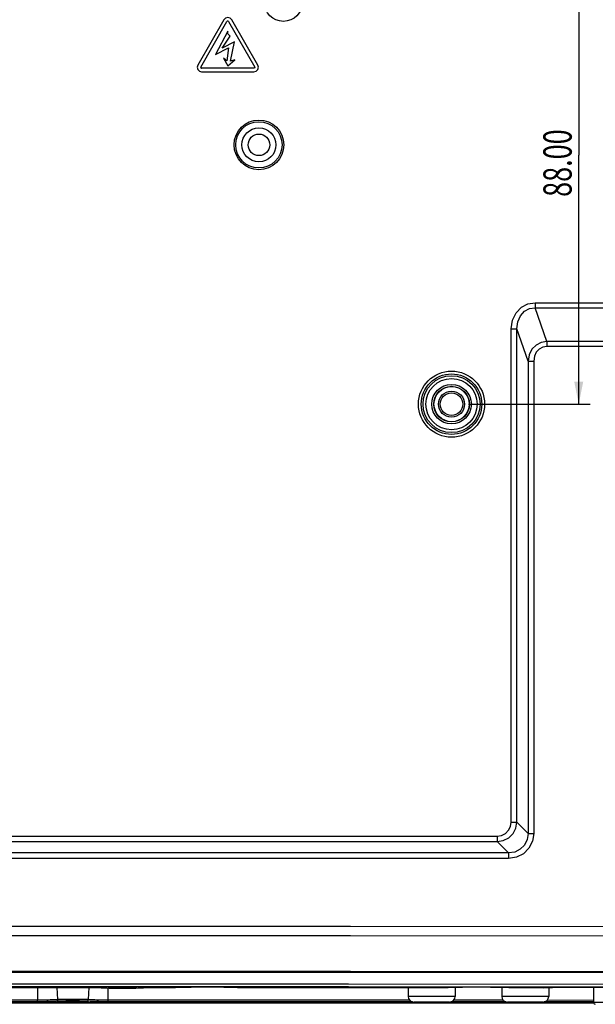
# Model space of a CAD drawing. Extents: x 0 to 841, y 0 to 594.
# Drawn here: x 654 to 705, y 211 to 298 of the extents above; entities that cross this region are included whole.
import ezdxf

# ---------------------------------------------------------------- set-up
doc = ezdxf.new("R2010")
doc.units = 0
doc.header["$LTSCALE"] = 46.255
doc.layers.get('0').update_dxf_attribs({"linetype": 'CONTINUOUS'})
for name, color, linetype in [('11-010F2G3252', 7, 'CONTINUOUS'), ('11_099F2G1022', 7, 'CONTINUOUS'), ('51__DRAFT_DIMS', 7, 'CONTINUOUS'), ('8ZC_WALL_MOUNT_BRACKET2', 7, 'CONTINUOUS'), ('8ZV-BOTTOM-COVER2', 7, 'CONTINUOUS'), ('8ZV-IO-COVER-V22', 7, 'CONTINUOUS'), ('STANDOFF_WALL_MOUNT_BR1714', 7, 'CONTINUOUS')]:
    doc.layers.add(name, color=color, linetype=linetype)
doc.styles.get("Standard").update_dxf_attribs({"font": 'SIMPLEX.SHX', "width": 0.7})
doc.dimstyles.new('DIMSTYLE_1', dxfattribs={"dimtxt": 2.5, "dimasz": 2, "dimexe": 0.18, "dimexo": 0.0625, "dimgap": 0.09, "dimtad": 1, "dimlfac": 2, "dimzin": 0, "dimdsep": 46, "dimtxsty": 'Standard', "dimblk": '_ARROW_FILLED', "dimblk1": '_ARROW_FILLED', "dimblk2": '_ARROW_FILLED', "dimcen": 0.09, "dimadec": 0, "dimazin": 0, "dimtp": 0.3, "dimtm": 0.3, "dimtfac": 1, "dimtofl": 0, "dimtmove": 0, "dimatfit": 3, "dimldrblk": '_ARROW_FILLED', "dimfxl": 1, "dimtolj": 1, "dimtzin": 0, "dimarcsym": 0})

# ---------------------------------------------------------------- blocks, each defined once
blk = doc.blocks.new('_ARROW_FILLED')
at = {"color": 0, "linetype": 'ByBlock'}
blk.add_solid([(0, 0), (-1, 0.2), (-1, -0.2)], dxfattribs=at)
blk = doc.blocks.new('*D6')
at = {"layer": '51__DRAFT_DIMS', "color": 5, "transparency": 16777216}
for p, q in [((693.831, 307.559), (704.56, 307.559)), ((703.56, 307.559), (703.56, 285.559)), ((703.56, 263.559), (703.56, 285.559)), ((693.831, 263.559), (704.56, 263.559))]:
    blk.add_line(p, q, dxfattribs=at)
at = {"layer": '51__DRAFT_DIMS', "color": 5, "transparency": 16777216, "xscale": 2, "yscale": 2, "zscale": 2}
for p, rotation in [((703.56, 307.559), 90), ((703.56, 263.559), 270)]:
    blk.add_blockref('_ARROW_FILLED', p, dxfattribs=dict(at, rotation=rotation))
at = {"layer": '51__DRAFT_DIMS', "color": 5, "transparency": 16777216, "width": 0.7}
blk.add_text('88.00', height=2.5, rotation=90, dxfattribs=at).set_placement((702.935, 281.864))

msp = doc.modelspace()

# ---------------------------------------------------------------- linework, layer by layer
at = {"layer": '11-010F2G3252', "color": 7}
for p, q in [((688.5062, 212.0345), (688.5062, 211.2586)), ((692.6562, 212.0713), (692.6562, 211.2586)), ((696.7562, 212.0687), (696.7562, 211.2586)), ((700.9062, 212.0437), (700.9062, 211.2586)), ((692.6562, 211.2586), (688.5062, 211.2586)), ((692.1562, 210.7586), (689.0062, 210.7586)), ((700.9062, 211.2586), (696.7562, 211.2586)), ((700.4062, 210.7586), (697.2562, 210.7586))]:
    msp.add_line(p, q, dxfattribs=at)
for centre, start, end in [((689.0062, 211.2586), 180, 270), ((692.1562, 211.2586), 270, 360), ((697.2562, 211.2586), 180, 270), ((700.4062, 211.2586), 270, 360)]:
    msp.add_arc(centre, 0.5, start, end, dxfattribs=at)
at = {"layer": '11_099F2G1022', "color": 7}
for p in [(704.8699, 212.071), (713.0349, 210.7086)]:
    msp.add_line(p, (704.8699, 210.7086), dxfattribs=at)
msp.add_arc((705.0199, 210.7086), 0.15, 180, 270, dxfattribs=at)
at = {"layer": '8ZC_WALL_MOUNT_BRACKET2', "color": 7}
msp.add_circle((692.3312, 263.5586), 1.575, dxfattribs=at)
at = {"layer": '8ZV-BOTTOM-COVER2', "color": 7}
for p, q in [((672.2353, 297.5053), (669.927, 293.5072)), ((675.2354, 293.5071), (672.9263, 297.5065)), ((670.1943, 293.3302), (672.5099, 297.341)), ((672.646, 297.3522), (674.9729, 293.3219)), ((672.5814, 296.5024), (671.4943, 294.4291)), ((672.0734, 294.9909), (672.7799, 296.0684)), ((672.5814, 296.2669), (672.5814, 296.5024)), ((672.7799, 296.0684), (672.5814, 296.2669)), ((671.4943, 294.4291), (672.6534, 295.0132)), ((673.1844, 295.5508), (672.0734, 294.9909)), ((672.6534, 295.0132), (672.4957, 293.8911)), ((672.8216, 293.8438), (673.1844, 295.5508)), ((672.1942, 294.1267), (672.5809, 293.4291)), ((672.4957, 293.8911), (672.1942, 294.1267)), ((672.5809, 293.4291), (673.1991, 293.9665)), ((673.1991, 293.9665), (672.8216, 293.8438)), ((674.8887, 293.2291), (670.2609, 293.2291)), ((670.2739, 292.9091), (674.8884, 292.9091)), ((699.7047, 272.52), (721.4536, 272.52)), ((699.7047, 272.52), (699.7047, 272.0728)), ((699.7046, 272.0728), (721.4536, 272.0728)), ((700.7529, 269.0992), (699.7046, 272.0728)), ((697.5975, 270.1998), (698.0899, 270.1998)), ((697.5975, 226.6499), (697.5975, 270.1998)), ((698.0899, 226.6499), (698.0899, 270.1999)), ((699.0903, 267.363), (698.0899, 270.1999)), ((729.6882, 269.0992), (700.7529, 269.0992)), ((700.7534, 269.0992), (700.7534, 268.652)), ((729.6882, 268.652), (700.7534, 268.652)), ((699.0903, 267.363), (699.5827, 267.363)), ((699.0903, 267.363), (699.0903, 225.6489)), ((699.5827, 267.363), (699.5827, 225.6495)), ((697.5975, 226.6499), (698.0899, 226.6499)), ((699.0903, 225.6489), (698.0899, 226.6499)), ((628.5253, 225.4189), (696.3664, 225.4189)), ((696.3664, 225.4189), (696.3664, 224.9265)), ((699.0903, 225.6495), (699.5827, 225.6495)), ((628.6385, 224.9265), (696.3664, 224.9265)), ((697.3675, 223.9261), (696.3664, 224.9265)), ((697.3675, 223.9261), (586.5945, 223.9261)), ((697.3669, 223.9261), (697.3669, 223.4337)), ((697.3669, 223.4337), (586.2546, 223.4337))]:
    msp.add_line(p, q, dxfattribs=at)
for points in [[(672.9263, 297.5065), (672.7814, 297.6515), (672.5812, 297.7051), (672.3808, 297.6511), (672.2353, 297.5053)], [(669.927, 293.5072), (669.8739, 293.3091), (669.9276, 293.1088), (670.0746, 292.9623), (670.2739, 292.9091)], [(674.8884, 292.9091), (675.0877, 292.9623), (675.2347, 293.1088), (675.2884, 293.309), (675.2354, 293.5071)], [(674.9729, 293.3219), (674.9585, 293.2752), (674.9274, 293.2422), (674.8887, 293.2291)], [(697.5975, 270.1998), (697.7139, 270.9802), (698.0317, 271.6336), (698.498, 272.1181), (699.0649, 272.4164), (699.7047, 272.52)], [(698.0899, 270.1999), (698.1694, 270.8397), (698.4084, 271.3712), (698.7662, 271.7616), (699.2056, 271.9976), (699.7046, 272.0728)], [(700.7529, 269.0992), (700.2501, 269.0107), (699.7979, 268.7729), (699.4315, 268.4007), (699.1855, 267.9182), (699.0903, 267.363)], [(700.7534, 268.652), (700.3919, 268.5923), (700.0704, 268.419), (699.8126, 268.143), (699.6429, 267.7821), (699.5827, 267.363)], [(696.3664, 224.9265), (696.9013, 225.0148), (697.3787, 225.2601), (697.757, 225.6387), (698.002, 226.1163), (698.0899, 226.6499)], [(696.3664, 225.4189), (696.7516, 225.4794), (697.0932, 225.6529), (697.3632, 225.9228), (697.5372, 226.2654), (697.5975, 226.6499)], [(699.5827, 225.6495), (699.4733, 224.9549), (699.1609, 224.3405), (698.6779, 223.8569), (698.0641, 223.5439), (697.3669, 223.4337)], [(699.0903, 225.6489), (699.0093, 225.1062), (698.7682, 224.6256), (698.392, 224.2491), (697.9119, 224.0076), (697.3675, 223.9261)], [(579.0722, 217.4172), (631.2448, 217.4626), (683.4175, 217.4626), (735.5901, 217.4172)], [(579.0733, 216.5803), (631.2452, 216.6256), (683.4171, 216.6256), (735.589, 216.5803)], [(579.0774, 213.4509), (631.2466, 213.4962), (683.4158, 213.4962), (735.585, 213.4509)], [(579.0779, 213.3706), (631.2466, 213.4159), (683.416, 213.4159), (735.5848, 213.3706)], [(735.5853, 213.3084), (683.416, 213.3537), (631.2466, 213.3537)]]:
    msp.add_lwpolyline(points, dxfattribs=at)
for centre, radius in [((677.4905, 299.0598), 1.6943), ((675.3312, 286.4586), 2.193), ((675.3312, 286.4586), 2.0436), ((675.3312, 286.4586), 1.5), ((675.3312, 286.4586), 0.95), ((692.3312, 263.5586), 2.9206), ((692.3312, 263.5586), 2.671), ((692.3312, 263.5586), 2.5124), ((692.3312, 263.5586), 2.2627), ((692.3312, 263.5586), 1.75)]:
    msp.add_circle(centre, radius, dxfattribs=at)
for centre, radius, start, end in [((672.5814, 297.3051), 0.08, 36.125965, 153.332425), ((670.2609, 293.3016), 0.0725, 156.710832, 270)]:
    msp.add_arc(centre, radius, start, end, dxfattribs=at)
at = {"layer": '8ZV-IO-COVER-V22', "color": 7}
for p, q in [((587.7313, 212.0025), (660.1682, 212.0428)), ((655.7954, 212.042), (655.7954, 210.9271)), ((657.4864, 212.0422), (657.5477, 210.9697)), ((660.1682, 212.0428), (660.1682, 212.0426)), ((660.326, 212.0423), (660.2647, 210.9696)), ((661.9005, 212.0072), (662.1298, 211.9939)), ((661.9123, 212.0062), (662.102, 211.995)), ((662.0036, 212.0303), (661.9959, 212.0366)), ((662.0273, 212.0241), (662.0036, 212.0303)), ((662.0169, 210.7875), (662.0169, 211.9997)), ((662.031, 211.9996), (662.0214, 211.9997)), ((662.067, 212.018), (662.0273, 212.0241)), ((664.4584, 211.9947), (664.6479, 212.0058)), ((664.5351, 212.0239), (664.4954, 212.0178)), ((664.5313, 211.9993), (664.5409, 211.9995)), ((666.3941, 212.0422), (667.7837, 212.0419)), ((666.3941, 212.0422), (666.3941, 212.042)), ((666.3941, 212.042), (667.7864, 212.0418)), ((667.7864, 212.0418), (667.7837, 212.0419)), ((667.7875, 212.0418), (667.7864, 212.0418)), ((673.6476, 212.0499), (673.8786, 212.0406)), ((673.8749, 212.0404), (673.876, 212.0404)), ((673.876, 212.0404), (673.8786, 212.0406)), ((673.8786, 212.0406), (679.7431, 212.0385)), ((685.6364, 212.036), (691.4995, 212.0331)), ((691.5024, 212.033), (691.4995, 212.0331)), ((691.5038, 212.033), (691.5024, 212.033)), ((697.6582, 212.0404), (697.9127, 212.0291)), ((697.9084, 212.029), (697.9098, 212.029)), ((697.9098, 212.029), (697.9127, 212.0291)), ((697.9098, 212.029), (700.4058, 212.0272)), ((697.9127, 212.0291), (700.4058, 212.0274)), ((700.4058, 212.0274), (700.4116, 212.0273)), ((700.4058, 212.0272), (700.4058, 212.0274)), ((700.4116, 212.0273), (700.4058, 212.0272)), ((703.2048, 212.0724), (714.6998, 212.0626)), ((703.2048, 212.0724), (703.2048, 212.0723)), ((704.8699, 210.7016), (585.3311, 210.7016)), ((585.3824, 210.7026), (704.8699, 210.7025)), ((655.7954, 210.7877), (587.7313, 210.7474)), ((655.7954, 210.7877), (655.7954, 210.9271)), ((657.685, 210.8146), (657.7161, 210.8177)), ((660.2759, 210.8227), (660.1424, 210.8302)), ((660.1801, 210.807), (660.1804, 210.8069)), ((688.8731, 210.7787), (662.0169, 210.7875)), ((697.1377, 210.7736), (692.2832, 210.7766)), ((696.8989, 210.9131), (692.5161, 210.9158)), ((704.8699, 210.7688), (700.5186, 210.7715)), ((704.8699, 210.9082), (700.761, 210.9107))]:
    msp.add_line(p, q, dxfattribs=at)
for points in [[(735.0106, 212.2987), (683.2314, 212.3436), (631.431, 212.3436), (579.6517, 212.2987)], [(735.0106, 212.0664), (683.2314, 212.1112), (631.431, 212.1112), (579.6517, 212.0664)], [(587.7313, 212.0023), (611.8567, 212.0255), (636.0282, 212.0389), (660.1682, 212.0426)], [(660.1682, 212.0428), (660.3857, 212.0423), (660.6029, 212.0409), (660.8167, 212.0386), (661.0242, 212.0354), (661.2229, 212.0313), (661.4115, 212.0264), (661.5888, 212.0207), (661.7525, 212.0142), (661.9005, 212.0072)], [(660.1682, 212.0426), (660.3536, 212.0423), (660.5794, 212.041), (660.8008, 212.0386), (661.0155, 212.0353), (661.2212, 212.0311), (661.4159, 212.026), (661.5972, 212.0201), (661.7633, 212.0135), (661.9123, 212.0062)], [(661.9959, 212.0366), (662.0048, 212.043), (662.0307, 212.0494), (662.0738, 212.0557)], [(662.0515, 212.0504), (662.0515, 212.0504), (662.0535, 212.0509), (662.0577, 212.0517), (662.0639, 212.0528), (662.0719, 212.054), (662.0816, 212.0553), (662.0931, 212.0568), (662.1062, 212.0582), (662.1209, 212.0598), (662.1372, 212.0613), (662.1552, 212.0628), (662.1748, 212.0644), (662.196, 212.066), (662.2189, 212.0676), (662.2434, 212.0691), (662.2696, 212.0707), (662.2975, 212.0722), (662.3271, 212.0737), (662.3583, 212.0752), (662.3913, 212.0766), (662.426, 212.078), (662.4626, 212.0794), (662.5009, 212.0808), (662.5411, 212.0821), (662.5831, 212.0833), (662.627, 212.0845), (662.6728, 212.0856), (662.7205, 212.0867), (662.7704, 212.0877), (662.8224, 212.0886), (662.8767, 212.0895), (662.9334, 212.0902), (662.9926, 212.0909), (663.054, 212.0914), (663.1173, 212.0919), (663.1824, 212.0921), (663.2489, 212.0923), (663.3164, 212.0923), (663.3843, 212.0921), (663.4519, 212.0918), (663.5182, 212.0913), (663.5826, 212.0907), (663.6443, 212.09), (663.703, 212.0891), (663.7588, 212.0882), (663.8119, 212.0872), (663.8626, 212.0861), (663.911, 212.085), (663.9572, 212.0838), (664.0014, 212.0825), (664.0435, 212.0812), (664.0836, 212.0798), (664.1216, 212.0784), (664.1576, 212.077), (664.1916, 212.0756), (664.2236, 212.0741), (664.2538, 212.0726), (664.282, 212.0711), (664.3085, 212.0695), (664.3332, 212.068), (664.3562, 212.0665), (664.3775, 212.065), (664.3972, 212.0634), (664.4154, 212.0619), (664.432, 212.0604), (664.4471, 212.059), (664.4606, 212.0575), (664.4726, 212.0561), (664.4832, 212.0548), (664.4921, 212.0535), (664.4995, 212.0524), (664.5052, 212.0514), (664.5091, 212.0506), (664.5094, 212.0505)], [(664.4954, 212.0178), (664.4403, 212.012), (664.3706, 212.0064), (664.2874, 212.0013), (664.1914, 211.9966), (664.0838, 211.9924), (663.9661, 211.9888), (663.8398, 211.9857), (663.7064, 211.9833), (663.5678, 211.9816), (663.4254, 211.9806), (663.2813, 211.9802), (663.1372, 211.9806), (662.9949, 211.9817), (662.8562, 211.9834), (662.7229, 211.9858), (662.5966, 211.9889), (662.4788, 211.9926), (662.3712, 211.9968), (662.2752, 212.0015), (662.1919, 212.0066), (662.1222, 212.0122), (662.067, 212.018)], [(662.0738, 212.0557), (662.1333, 212.0617), (662.2081, 212.0673), (662.2973, 212.0725), (662.3999, 212.0773), (662.5144, 212.0814), (662.6392, 212.085), (662.7726, 212.0879), (662.8224, 212.0886)], [(662.102, 211.995), (662.2175, 211.9895), (662.3453, 211.9845), (662.4839, 211.9803), (662.6317, 211.9768), (662.7869, 211.974), (662.948, 211.972), (663.1129, 211.9708), (663.2799, 211.9704), (663.4468, 211.9707), (663.6118, 211.9719), (663.773, 211.9739), (663.9283, 211.9766), (664.0762, 211.9801), (664.2148, 211.9843), (664.3428, 211.9892), (664.4584, 211.9947)], [(662.1298, 211.9939), (662.2421, 211.9887), (662.3667, 211.9841), (662.502, 211.98), (662.6466, 211.9767), (662.7985, 211.974), (662.9562, 211.9721), (663.1177, 211.9709), (663.2811, 211.9705), (663.4445, 211.9709), (663.606, 211.972), (663.7637, 211.9739), (663.9157, 211.9765), (664.0602, 211.9799), (664.1956, 211.9839), (664.3202, 211.9885), (664.4325, 211.9937), (664.6618, 212.0069)], [(662.8767, 212.0895), (662.9129, 212.0901), (663.0581, 212.0916), (663.2064, 212.0924), (663.2489, 212.0923)], [(663.3164, 212.0923), (663.3556, 212.0923), (663.5039, 212.0916), (663.6491, 212.0901), (663.7894, 212.0878), (663.9228, 212.0849), (664.0477, 212.0813), (664.1622, 212.0771), (664.2648, 212.0723), (664.354, 212.0671), (664.4289, 212.0615), (664.4884, 212.0555)], [(664.4884, 212.0555), (664.5315, 212.0492), (664.5575, 212.0428), (664.5664, 212.0363)], [(664.5664, 212.0363), (664.5588, 212.0301), (664.5351, 212.0239)], [(664.6479, 212.0058), (664.7965, 212.0131), (664.9624, 212.0197), (665.1435, 212.0256), (665.338, 212.0306), (665.5436, 212.0348), (665.7582, 212.0381), (665.9795, 212.0404), (666.2052, 212.0417), (666.3941, 212.042)], [(664.6618, 212.0069), (664.8098, 212.0139), (664.9736, 212.0203), (665.1508, 212.026), (665.3394, 212.0309), (665.5381, 212.0349), (665.7456, 212.0381), (665.9594, 212.0404), (666.1766, 212.0417), (666.3941, 212.0422)], [(667.7837, 212.0419), (668.2048, 212.0578), (668.3915, 212.0636), (668.5779, 212.0688), (668.7565, 212.0733), (668.9368, 212.0773), (669.1312, 212.0811), (669.3535, 212.0849), (669.6127, 212.0885), (669.9106, 212.0918), (670.2414, 212.0943), (670.5925, 212.0957), (670.9515, 212.0958), (671.308, 212.0946), (671.6496, 212.0923), (671.9627, 212.0891), (672.2383, 212.0853), (672.475, 212.0814), (672.6798, 212.0774), (672.8653, 212.0733), (673.0447, 212.0689), (673.2297, 212.0637), (673.4296, 212.0575), (673.6476, 212.0499)], [(667.7874, 212.0418), (667.9807, 212.0496), (668.2652, 212.0595), (668.5683, 212.0684), (668.8878, 212.0761), (669.2213, 212.0826), (669.5665, 212.0878), (669.9208, 212.0917), (670.2816, 212.0944), (670.6465, 212.0956), (671.0126, 212.0956), (671.3774, 212.0941), (671.7383, 212.0914), (672.0927, 212.0873), (672.4379, 212.0819), (672.7715, 212.0753), (673.0911, 212.0674), (673.3943, 212.0585), (673.679, 212.0484), (673.8748, 212.0404)], [(673.8759, 212.0404), (679.7186, 212.0385), (685.6611, 212.036), (691.5024, 212.033)], [(691.4995, 212.0331), (691.754, 212.0441), (692.0287, 212.0542), (692.3217, 212.0632), (692.6311, 212.071), (692.9548, 212.0778), (693.2904, 212.0833), (693.6357, 212.0876), (693.9884, 212.0906), (694.346, 212.0924), (694.706, 212.0928), (695.0661, 212.0919), (695.4237, 212.0897), (695.7763, 212.0863), (696.1217, 212.0816), (696.4573, 212.0756), (696.781, 212.0685), (697.0904, 212.0602), (697.3835, 212.0508), (697.6582, 212.0404)], [(691.5038, 212.033), (691.6877, 212.0412), (691.9639, 212.0517), (692.2605, 212.0612), (692.5751, 212.0695), (692.9055, 212.0767), (693.2492, 212.0826), (693.6036, 212.0871), (693.966, 212.0903), (694.3338, 212.0922), (694.7043, 212.0927), (695.0748, 212.0917), (695.4427, 212.0894), (695.8052, 212.0858), (696.1596, 212.0808), (696.5034, 212.0745), (696.834, 212.067), (697.1488, 212.0582), (697.4455, 212.0484), (697.7219, 212.0375), (697.9084, 212.029)], [(700.4058, 212.0274), (700.6667, 212.0367), (700.9457, 212.0451), (701.2403, 212.0524), (701.5476, 212.0587), (701.8656, 212.0638), (702.1931, 212.0678), (702.5277, 212.0705), (702.866, 212.0721), (703.2048, 212.0724)], [(700.4118, 212.0274), (700.6465, 212.0358), (700.93, 212.0444), (701.2298, 212.052), (701.5438, 212.0584), (701.8695, 212.0637), (702.2047, 212.0677), (702.547, 212.0705), (702.8939, 212.072), (703.2048, 212.0723)], [(703.2048, 212.0723), (707.0221, 212.0693), (710.8796, 212.066), (714.6998, 212.0624)], [(655.7954, 210.9271), (633.0993, 210.9222), (610.4112, 210.9088), (587.7312, 210.8867)], [(657.5477, 210.9697), (657.4626, 210.9644), (657.3535, 210.9585), (657.2224, 210.9526), (657.0729, 210.9469), (656.9102, 210.9417), (656.7387, 210.9373), (656.5594, 210.9337), (656.3732, 210.9308), (656.1824, 210.9287), (655.989, 210.9275), (655.7954, 210.9271)], [(657.7061, 210.8324), (657.5789, 210.825), (657.4622, 210.8191), (657.322, 210.8132), (657.162, 210.8075), (656.9879, 210.8023), (656.8045, 210.7979), (656.6127, 210.7943), (656.4135, 210.7914), (656.2094, 210.7893), (656.0025, 210.7881), (655.7954, 210.7877)], [(660.2647, 210.9696), (660.2308, 210.9714), (660.1932, 210.9734), (660.1506, 210.9754), (660.1015, 210.9775), (660.0443, 210.9797), (659.9771, 210.9821), (659.8979, 210.9846), (659.8045, 210.9872), (659.6945, 210.9898), (659.5661, 210.9922), (659.4188, 210.9945), (659.2543, 210.9962), (659.0805, 210.9973), (658.9054, 210.9977), (658.7298, 210.9973), (658.5543, 210.9962), (658.3866, 210.9944), (658.2344, 210.9921), (658.1008, 210.9894), (657.9866, 210.9867), (657.8903, 210.9839), (657.8092, 210.9813), (657.7406, 210.9787), (657.6821, 210.9763), (657.6316, 210.974), (657.5874, 210.9718), (657.5477, 210.9697)], [(657.6197, 210.8449), (657.5973, 210.8615), (657.5782, 210.8833), (657.5632, 210.9094), (657.5528, 210.9386), (657.5477, 210.9697)], [(657.5741, 210.7924), (657.5826, 210.7989), (657.6077, 210.8053), (657.6493, 210.8116)], [(660.2382, 210.7923), (660.2303, 210.7859), (660.2058, 210.7795), (660.1646, 210.7731), (660.1074, 210.7671), (660.0352, 210.7614), (659.9489, 210.756), (659.8493, 210.7512), (659.7378, 210.7468), (659.6157, 210.743), (659.4848, 210.7399), (659.3466, 210.7374), (659.2029, 210.7356), (659.0554, 210.7345), (658.906, 210.7341), (658.7566, 210.7345), (658.6091, 210.7356), (658.4654, 210.7374), (658.3272, 210.7399), (658.1963, 210.7431), (658.0743, 210.7469), (657.9628, 210.7512), (657.8633, 210.7561), (657.777, 210.7614), (657.7048, 210.7672), (657.6476, 210.7732), (657.6065, 210.7795), (657.582, 210.786), (657.5741, 210.7924)], [(657.67, 210.8303), (657.6442, 210.8344), (657.6197, 210.8449)], [(657.6303, 210.8066), (657.6303, 210.8066), (657.6323, 210.8071), (657.6365, 210.8079), (657.6427, 210.809), (657.6507, 210.8102), (657.6605, 210.8116), (657.6719, 210.8131), (657.685, 210.8146)], [(657.6493, 210.8116), (657.7068, 210.8176), (657.7792, 210.8233), (657.8657, 210.8286), (657.9652, 210.8334), (658.0766, 210.8378), (658.1984, 210.8416), (658.3291, 210.8447), (658.4669, 210.8472), (658.5106, 210.8477)], [(660.1424, 210.8302), (660.1116, 210.8321), (660.0774, 210.834), (660.0386, 210.836), (659.9939, 210.8381), (659.9418, 210.8403), (659.8807, 210.8427), (659.8087, 210.8452), (659.7237, 210.8478), (659.6236, 210.8504), (659.5068, 210.8529), (659.3727, 210.8551), (659.223, 210.8568), (659.0648, 210.8579), (658.9055, 210.8583), (658.7456, 210.8579), (658.5859, 210.8568), (658.4333, 210.855), (658.2948, 210.8527), (658.1732, 210.85), (658.0693, 210.8473), (657.9817, 210.8445), (657.9079, 210.8419), (657.8455, 210.8393), (657.7922, 210.8369), (657.7463, 210.8346), (657.7061, 210.8324)], [(657.7161, 210.8177), (657.734, 210.8193), (657.7536, 210.8209), (657.7748, 210.8225), (657.7977, 210.8241), (657.8222, 210.8257), (657.8484, 210.8272), (657.8763, 210.8288), (657.9058, 210.8304), (657.937, 210.8319), (657.97, 210.8334), (658.0047, 210.8348), (658.0411, 210.8363), (658.0794, 210.8376), (658.1195, 210.839), (658.1615, 210.8403), (658.2053, 210.8415), (658.251, 210.8427), (658.2987, 210.8439), (658.3484, 210.8449), (658.4002, 210.8459), (658.4542, 210.8468), (658.5106, 210.8477), (658.5693, 210.8484), (658.6303, 210.849), (658.6936, 210.8495), (658.7587, 210.8499), (658.8257, 210.8502), (658.894, 210.8503), (658.9635, 210.8502), (659.0333, 210.85), (659.1026, 210.8496), (659.1705, 210.8491), (659.2362, 210.8484), (659.2989, 210.8477), (659.3585, 210.8468), (659.4153, 210.8458), (659.4693, 210.8448), (659.5209, 210.8437), (659.5701, 210.8425), (659.6172, 210.8412), (659.6622, 210.8399), (659.7051, 210.8386), (659.7459, 210.8371), (659.7846, 210.8357), (659.8213, 210.8342), (659.856, 210.8327), (659.8886, 210.8312), (659.9193, 210.8296), (659.9481, 210.8281), (659.9751, 210.8265), (660.0002, 210.825), (660.0237, 210.8234), (660.0455, 210.8218), (660.0656, 210.8202), (660.0841, 210.8187)], [(658.5693, 210.8484), (658.6103, 210.849), (658.7574, 210.8501), (658.9063, 210.8504), (659.0553, 210.8501), (659.2024, 210.849), (659.3457, 210.8472), (659.4836, 210.8447), (659.6142, 210.8415), (659.736, 210.8377), (659.8474, 210.8334), (659.9469, 210.8285), (660.0333, 210.8232), (660.1057, 210.8175), (660.1632, 210.8115)], [(660.0841, 210.8187), (660.1011, 210.8172), (660.1165, 210.8156), (660.1303, 210.8142), (660.1427, 210.8127), (660.1534, 210.8113), (660.1626, 210.81), (660.1702, 210.8088), (660.1761, 210.8078), (660.1801, 210.807)], [(660.1424, 210.8302), (660.1681, 210.8343), (660.1927, 210.8449)], [(660.1632, 210.8115), (660.2047, 210.8052), (660.2297, 210.7988), (660.2382, 210.7923)], [(660.1927, 210.8449), (660.215, 210.8614), (660.2341, 210.8832), (660.2492, 210.9093), (660.2595, 210.9385), (660.2647, 210.9696)], [(662.0169, 210.9269), (661.8137, 210.9274), (661.6106, 210.9288), (661.4106, 210.9311), (661.2161, 210.9342), (661.0296, 210.9383), (660.8522, 210.9431), (660.685, 210.9487), (660.5301, 210.9551), (660.3894, 210.9621), (660.2647, 210.9696)], [(662.0169, 210.7875), (661.7995, 210.788), (661.5823, 210.7894), (661.3683, 210.7917), (661.1603, 210.7948), (660.9608, 210.7989), (660.771, 210.8037), (660.5921, 210.8093), (660.4264, 210.8157), (660.2759, 210.8227)], [(688.6438, 210.9182), (683.6625, 210.9213), (662.0169, 210.9269)]]:
    msp.add_lwpolyline(points, dxfattribs=at)
at = {"layer": 'STANDOFF_WALL_MOUNT_BR1714', "color": 7}
for radius in [1.55, 1.15, 1]:
    msp.add_circle((692.3312, 263.5586), radius, dxfattribs=at)

# ---------------------------------------------------------------- dimensions: what is measured, and where the dimension line sits
at = {"layer": '51__DRAFT_DIMS', "color": 5}
dim = msp.add_linear_dim(base=(703.5597, 263.5586), p1=(693.8312, 307.5586), p2=(693.8312, 263.5586), angle=270, dimstyle='DIMSTYLE_1', dxfattribs=at)
dim.commit()
dim.dimension.update_dxf_attribs({"geometry": '*D6', "text_midpoint": (701.6847, 286.2386), "dimtype": 160})

doc.saveas('drawing.dxf')
